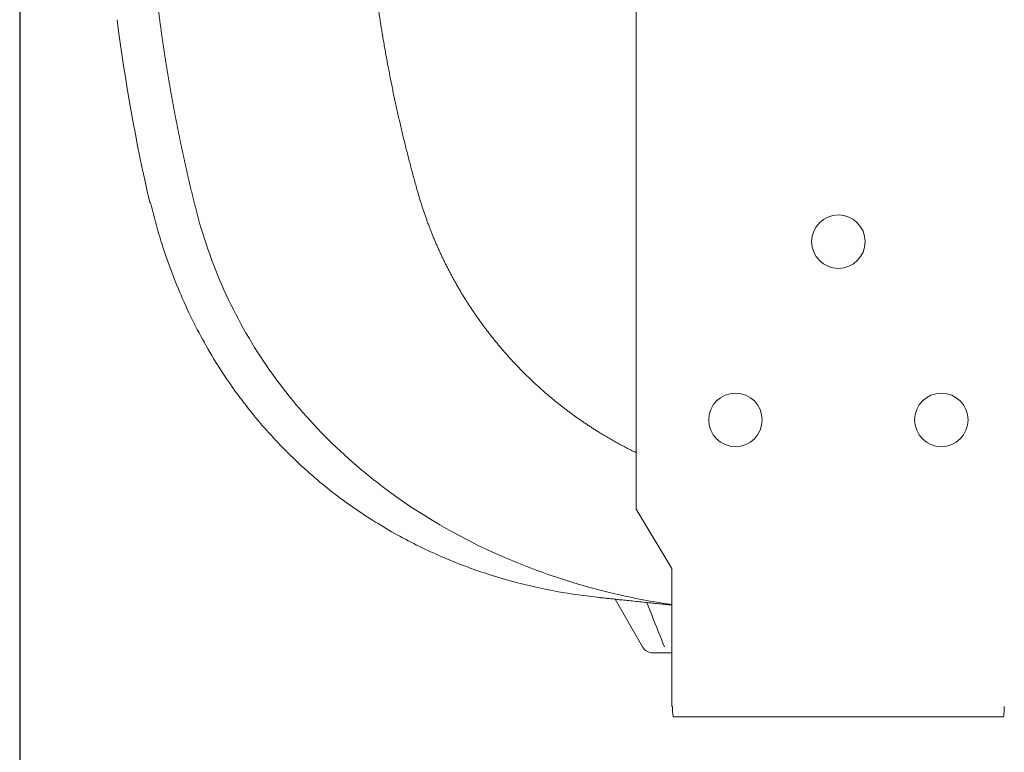
# Model space of a CAD drawing. Units: millimetres. Extents: x 0 to 3777, y 0 to 2663.
# Drawn here: x 508 to 675, y 1190 to 1314 of the extents above; entities that cross this region are included whole.
import ezdxf

# ---------------------------------------------------------------- set-up
doc = ezdxf.new("R2010")
doc.units = ezdxf.units.MM
doc.styles.get("Standard").update_dxf_attribs({"font": 'arial.ttf'})
doc.dimstyles.new('ISO-25$0', dxfattribs={"dimtxt": 15, "dimasz": 5, "dimexe": 1.25, "dimexo": 0.625, "dimtad": 1, "dimdec": 0, "dimdsep": 46, "dimtxsty": 'Standard', "dimcen": 0, "dimclrd": 1, "dimclre": 1, "dimclrt": 1, "dimadec": 0, "dimazin": 0, "dimtfac": 1, "dimtdec": 0, "dimtmove": 2, "dimatfit": 3, "dimfxl": 1, "dimtolj": 1, "dimarcsym": 0})

# ---------------------------------------------------------------- blocks, each defined once
blk = doc.blocks.new('*D14')
at = {"color": 0, "lineweight": -2, "transparency": 16777216}
for p, q in [((508.12, 1350.86), (508.12, 1085.85)), ((824.11, 1350.86), (824.11, 1085.85)), ((523.12, 1087.1), (809.11, 1087.1))]:
    blk.add_line(p, q, dxfattribs=at)
at = {"color": 0, "transparency": 16777216}
for points in [[(523.12, 1089.6), (523.12, 1084.6), (508.12, 1087.1)], [(809.11, 1089.6), (809.11, 1084.6), (824.11, 1087.1)]]:
    blk.add_solid(points, dxfattribs=at)
at = {"layer": 'Defpoints', "color": 0, "transparency": 16777216}
for p in [(508.12, 1351.49), (824.11, 1351.49), (824.11, 1087.1)]:
    blk.add_point(p, dxfattribs=at)
at = {"color": 0, "transparency": 16777216, "insert": (666.11, 1099.75), "char_height": 20, "attachment_point": 5}
blk.add_mtext('315,99', dxfattribs=at)

msp = doc.modelspace()

# ---------------------------------------------------------------- linework, layer by layer
at = {"linetype": 'Continuous', "lineweight": 18}
for p, q in [((612.705, 1463.294), (612.705, 1231.414)), ((612.705, 1231.414), (618.754, 1221.333)), ((618.754, 1221.333), (618.754, 1204.194)), ((609.101, 1216.116), (613.774, 1208.022)), ((618.754, 1207.019), (615.511, 1207.019)), ((618.754, 1197.898), (618.754, 1204.194)), ((618.84, 1197.898), (618.754, 1197.898)), ((674.985, 1196.128), (618.982, 1196.128))]:
    msp.add_line(p, q, dxfattribs=at)
at = {"linetype": 'Continuous', "lineweight": 13}
msp.add_line((618.981, 1196.128), (674.985, 1196.128), dxfattribs=at)
at = {"linetype": 'Continuous', "lineweight": 18}
for centre in [(646.983, 1276.782), (629.521, 1246.537), (664.445, 1246.537)]:
    msp.add_circle(centre, 4.537, dxfattribs=at)
for centre, radius, start, end in [((822.465, 1351.789), 300.144, 187.14722, 193.16411), ((615.511, 1209.025), 2.006, 210, 270)]:
    msp.add_arc(centre, radius, start, end, dxfattribs=at)
for centre, start_param, end_param in [((618.982, 1204.194), 5.6080538, 6.2831853), ((674.985, 1204.194), 0, 0.6751315)]:
    msp.add_ellipse(centre, major_axis=(0, -8.065), ratio=0.0281969, start_param=start_param, end_param=end_param, dxfattribs=at)
for points, degree, knots in [([(534.83, 1296.45), (534.812, 1296.541), (534.776, 1296.723), (534.722, 1296.996), (534.669, 1297.269), (534.616, 1297.541), (534.563, 1297.813), (534.511, 1298.085), (534.459, 1298.356), (534.408, 1298.627), (534.356, 1298.898), (534.306, 1299.168), (534.255, 1299.438), (534.205, 1299.707), (534.155, 1299.976), (534.105, 1300.245), (534.056, 1300.514), (534.007, 1300.782), (533.959, 1301.05), (533.91, 1301.317), (533.862, 1301.585), (533.815, 1301.851), (533.767, 1302.118), (533.72, 1302.384), (533.674, 1302.65), (533.627, 1302.916), (533.581, 1303.181), (533.536, 1303.446), (533.49, 1303.71), (533.445, 1303.974), (533.4, 1304.238), (533.356, 1304.502), (533.312, 1304.765), (533.268, 1305.028), (533.224, 1305.291), (533.181, 1305.553), (533.138, 1305.815), (533.096, 1306.077), (533.053, 1306.338), (533.011, 1306.599), (532.969, 1306.86), (532.928, 1307.121), (532.887, 1307.381), (532.846, 1307.641), (532.805, 1307.9), (532.765, 1308.159), (532.725, 1308.418), (532.685, 1308.677), (532.646, 1308.935), (532.607, 1309.194), (532.568, 1309.451), (532.529, 1309.709), (532.491, 1309.966), (532.453, 1310.223), (532.415, 1310.48), (532.378, 1310.736), (532.341, 1310.992), (532.304, 1311.248), (532.267, 1311.504), (532.231, 1311.759), (532.195, 1312.014), (532.159, 1312.269), (532.124, 1312.523), (532.088, 1312.777), (532.053, 1313.031), (532.019, 1313.285), (531.984, 1313.539), (531.95, 1313.792), (531.916, 1314.045), (531.882, 1314.297), (531.849, 1314.55), (531.816, 1314.802), (531.783, 1315.054), (531.75, 1315.306), (531.718, 1315.557), (531.686, 1315.809), (531.654, 1316.06), (531.623, 1316.31), (531.591, 1316.561), (531.56, 1316.811), (531.529, 1317.061), (531.499, 1317.311), (531.468, 1317.561), (531.438, 1317.81), (531.409, 1318.06), (531.379, 1318.309), (531.35, 1318.558), (531.321, 1318.806), (531.292, 1319.055), (531.263, 1319.303), (531.235, 1319.551), (531.207, 1319.799), (531.179, 1320.047), (531.151, 1320.294), (531.124, 1320.542), (531.097, 1320.789), (531.07, 1321.036), (531.043, 1321.283), (531.017, 1321.529), (530.99, 1321.776), (530.964, 1322.022), (530.939, 1322.268), (530.913, 1322.514), (530.888, 1322.76), (530.863, 1323.006), (530.838, 1323.251), (530.814, 1323.497), (530.789, 1323.742), (530.707, 1324.577), (530.573, 1325.996), (530.398, 1327.997), (530.238, 1329.985), (530.094, 1331.964), (529.963, 1333.936), (529.846, 1335.904), (529.768, 1337.396), (529.72, 1338.412), (529.695, 1338.952), (529.671, 1339.492), (529.648, 1340.031), (529.627, 1340.569), (529.606, 1341.106), (529.586, 1341.643), (529.568, 1342.178), (529.55, 1342.714), (529.533, 1343.248), (529.518, 1343.782), (529.503, 1344.316), (529.49, 1344.85), (529.477, 1345.383), (529.466, 1345.916), (529.455, 1346.449), (529.446, 1346.982), (529.437, 1347.515), (529.43, 1348.048), (529.424, 1348.581), (529.418, 1349.115), (529.414, 1349.648), (529.41, 1350.183), (529.408, 1350.718), (529.406, 1351.253), (529.406, 1351.61), (529.406, 1351.789)], 3, [0, 0, 0, 0, 0.0050039, 0.0100004, 0.0149896, 0.0199714, 0.0249459, 0.0299131, 0.034873, 0.0398257, 0.0447712, 0.0497095, 0.0546406, 0.0595646, 0.0644815, 0.0693913, 0.074294, 0.0791898, 0.0840785, 0.0889602, 0.093835, 0.0987029, 0.1035639, 0.108418, 0.1132653, 0.1181058, 0.1229396, 0.1277666, 0.132587, 0.1374006, 0.1422076, 0.1470081, 0.1518019, 0.1565892, 0.16137, 0.1661444, 0.1709123, 0.1756738, 0.1804289, 0.1851777, 0.1899202, 0.1946565, 0.1993865, 0.2041104, 0.2088281, 0.2135398, 0.2182453, 0.2229448, 0.2276384, 0.232326, 0.2370076, 0.2416835, 0.2463534, 0.2510176, 0.2556761, 0.2603289, 0.264976, 0.2696175, 0.2742534, 0.2788838, 0.2835087, 0.2881281, 0.2927422, 0.297351, 0.3019544, 0.3065526, 0.3111455, 0.3157333, 0.320316, 0.3248937, 0.3294663, 0.334034, 0.3385967, 0.3431546, 0.3477077, 0.352256, 0.3567996, 0.3613385, 0.3658728, 0.3704026, 0.3749279, 0.3794487, 0.3839652, 0.3884773, 0.3929851, 0.3974887, 0.4019881, 0.4064834, 0.4109747, 0.4154619, 0.4199452, 0.4244247, 0.4289003, 0.4333721, 0.4378402, 0.4423047, 0.4467657, 0.4512231, 0.455677, 0.4601275, 0.4645747, 0.4690187, 0.4734594, 0.477897, 0.4823315, 0.486763, 0.4911915, 0.4956172, 0.50004, 0.5363692, 0.5724141, 0.6082189, 0.6438302, 0.6792968, 0.7146696, 0.7500013, 0.7597418, 0.7694618, 0.7791627, 0.7888457, 0.7985121, 0.8081631, 0.8178001, 0.8274243, 0.837037, 0.8466397, 0.8562335, 0.8658198, 0.8754, 0.8849754, 0.8945474, 0.9041172, 0.9136863, 0.9232559, 0.9328276, 0.9424026, 0.9519824, 0.9615682, 0.9711615, 0.9807636, 0.990376, 1, 1, 1, 1]), ([(566.365, 1351.789), (566.369, 1334.898), (568.698, 1318.154), (569.86, 1309.803), (571.595, 1301.556), (573.345, 1293.24), (575.635, 1285.19)], 2, [0, 0, 0, 0.5, 0.5, 0.75, 0.75, 1, 1, 1]), ([(537.922, 1282.631), (537.902, 1282.713), (537.86, 1282.878), (537.799, 1283.125), (537.738, 1283.371), (537.677, 1283.617), (537.617, 1283.863), (537.557, 1284.109), (537.497, 1284.354), (537.438, 1284.599), (537.378, 1284.844), (537.32, 1285.088), (537.261, 1285.332), (537.203, 1285.576), (537.145, 1285.819), (537.087, 1286.062), (537.03, 1286.305), (536.973, 1286.547), (536.916, 1286.789), (536.859, 1287.031), (536.803, 1287.273), (536.747, 1287.514), (536.692, 1287.755), (536.636, 1287.995), (536.581, 1288.236), (536.527, 1288.476), (536.472, 1288.715), (536.418, 1288.955), (536.364, 1289.194), (536.31, 1289.432), (536.257, 1289.671), (536.204, 1289.909), (536.151, 1290.146), (536.099, 1290.384), (536.047, 1290.621), (535.995, 1290.858), (535.943, 1291.094), (535.892, 1291.331), (535.841, 1291.566), (535.79, 1291.802), (535.739, 1292.037), (535.689, 1292.272), (535.639, 1292.507), (535.589, 1292.741), (535.54, 1292.975), (535.491, 1293.209), (535.442, 1293.443), (535.393, 1293.676), (535.345, 1293.909), (535.297, 1294.141), (535.249, 1294.373), (535.201, 1294.605), (535.154, 1294.837), (535.107, 1295.068), (535.06, 1295.299), (535.013, 1295.53), (534.967, 1295.76), (534.921, 1295.991), (534.875, 1296.22), (534.845, 1296.374), (534.83, 1296.45)], 3, [0, 0, 0, 0, 0.0179863, 0.0359457, 0.0538783, 0.0717842, 0.0896633, 0.1075156, 0.1253413, 0.1431403, 0.1609127, 0.1786585, 0.1963778, 0.2140706, 0.2317368, 0.2493767, 0.2669901, 0.2845771, 0.3021379, 0.3196723, 0.3371805, 0.3546625, 0.3721183, 0.3895479, 0.4069515, 0.424329, 0.4416806, 0.4590061, 0.4763057, 0.4935795, 0.5108274, 0.5280496, 0.545246, 0.5624167, 0.5795617, 0.5966811, 0.613775, 0.6308434, 0.6478863, 0.6649038, 0.681896, 0.6988629, 0.7158044, 0.7327208, 0.7496121, 0.7664782, 0.7833193, 0.8001354, 0.8169266, 0.8336928, 0.8504343, 0.867151, 0.883843, 0.9005103, 0.9171531, 0.9337713, 0.950365, 0.9669343, 0.9834793, 1, 1, 1, 1]), ([(575.635, 1285.19), (577.072, 1280.14), (579.229, 1275.37), (581.382, 1270.608), (584.211, 1266.219), (587.036, 1261.835), (590.488, 1257.901), (593.938, 1253.97), (597.915, 1250.599), (601.889, 1247.231), (606.323, 1244.479), (609.395, 1242.571), (612.635, 1240.993)], 2, [0, 0, 0, 0.1756389, 0.1756389, 0.3512778, 0.3512778, 0.5269167, 0.5269167, 0.7025555, 0.7025555, 0.8781944, 0.8781944, 1, 1, 1]), ([(530.209, 1283.433), (530.209, 1283.433), (530.209, 1283.433), (530.209, 1283.433), (530.209, 1283.433), (530.21, 1283.433), (530.211, 1283.433), (530.212, 1283.433), (530.214, 1283.433), (530.215, 1283.433), (530.217, 1283.433), (530.219, 1283.433), (530.221, 1283.432), (530.224, 1283.432), (530.227, 1283.432), (530.229, 1283.432), (530.233, 1283.431), (530.236, 1283.431), (530.239, 1283.431), (530.243, 1283.431), (530.247, 1283.43), (530.251, 1283.43), (530.256, 1283.429), (530.26, 1283.429), (530.265, 1283.429), (530.27, 1283.428), (530.275, 1283.427), (530.281, 1283.427), (530.286, 1283.426), (530.292, 1283.426), (530.298, 1283.425), (530.305, 1283.424), (530.311, 1283.424), (530.318, 1283.423), (530.322, 1283.423), (530.324, 1283.422)], 3, [0, 0, 0, 0, 0.0305699, 0.0611222, 0.0916577, 0.1221774, 0.1526819, 0.1831723, 0.2136492, 0.2441136, 0.2745662, 0.305008, 0.3354398, 0.3658623, 0.3962765, 0.4266832, 0.4570832, 0.4874773, 0.5178664, 0.5482513, 0.5786329, 0.6090119, 0.6393892, 0.6697657, 0.7001422, 0.7305194, 0.7608983, 0.7912796, 0.8216642, 0.8520529, 0.8824465, 0.9128459, 0.9432518, 0.9736651, 1, 1, 1, 1]), ([(530.324, 1283.421), (531.135, 1279.923), (533.118, 1273.176), (537.162, 1263.573), (542.128, 1254.818), (547.872, 1246.982), (554.234, 1240.094), (561.084, 1234.151), (568.303, 1229.126), (575.792, 1224.978), (583.473, 1221.659), (591.278, 1219.127), (598.977, 1217.366), (604.079, 1216.649), (606.543, 1216.404)], 3, [0, 0, 0, 0, 0.0987336, 0.1945377, 0.2870992, 0.3763354, 0.4624894, 0.545782, 0.6265451, 0.7052031, 0.7820851, 0.8575057, 0.931751, 1, 1, 1, 1]), ([(618.734, 1215.204), (618.212, 1215.28), (617.69, 1215.359), (614.741, 1215.832), (612.329, 1216.297), (605.153, 1217.919), (600.452, 1219.303), (586.715, 1224.369), (578.038, 1228.967), (562.435, 1240.599), (555.515, 1247.651), (547.211, 1259.804), (544.79, 1264.112), (541.758, 1270.869), (540.846, 1273.169), (539.229, 1277.848), (538.529, 1280.203), (537.922, 1282.631)], 3, [0, 0, 0, 0, 0.0141127, 0.0141127, 0.0798385, 0.0798385, 0.2112902, 0.2112902, 0.4741935, 0.4741935, 0.7370968, 0.7370968, 0.8685485, 0.8685485, 0.9342743, 0.9342743, 1, 1, 1, 1]), ([(617.487, 1208.022), (616.777, 1209.767), (616.077, 1211.517), (615.088, 1214.029), (614.791, 1214.788), (614.496, 1215.549)], 3, [0, 0, 0, 0, 0.6979324, 0.6979324, 1, 1, 1, 1])]:
    msp.add_open_spline(points, degree=degree, knots=knots, dxfattribs=at)
for points, degree in [([(614.264, 1215.573), (607.656, 1216.268), (606.441, 1216.395)], 2), ([(618.754, 1215.101), (614.264, 1215.573)], 1)]:
    msp.add_open_spline(points, degree=degree, dxfattribs=at)

# ---------------------------------------------------------------- dimensions: what is measured, and where the dimension line sits
dim = msp.add_linear_dim(base=(824.108, 1087.103), p1=(508.119, 1351.486), p2=(824.108, 1351.486), dimstyle='ISO-25$0', override={"dimtxt": 20, "dimasz": 15, "dimdec": 2, "dimdsep": 44, "dimcen": 2.5, "dimclrd": 0, "dimclre": 0, "dimclrt": 0, "dimtdec": 2, "dimtmove": 0, "dimtolj": 0})
dim.commit()
dim.dimension.update_dxf_attribs({"geometry": '*D14', "text_midpoint": (666.114, 1099.747)})

doc.saveas('drawing.dxf')
